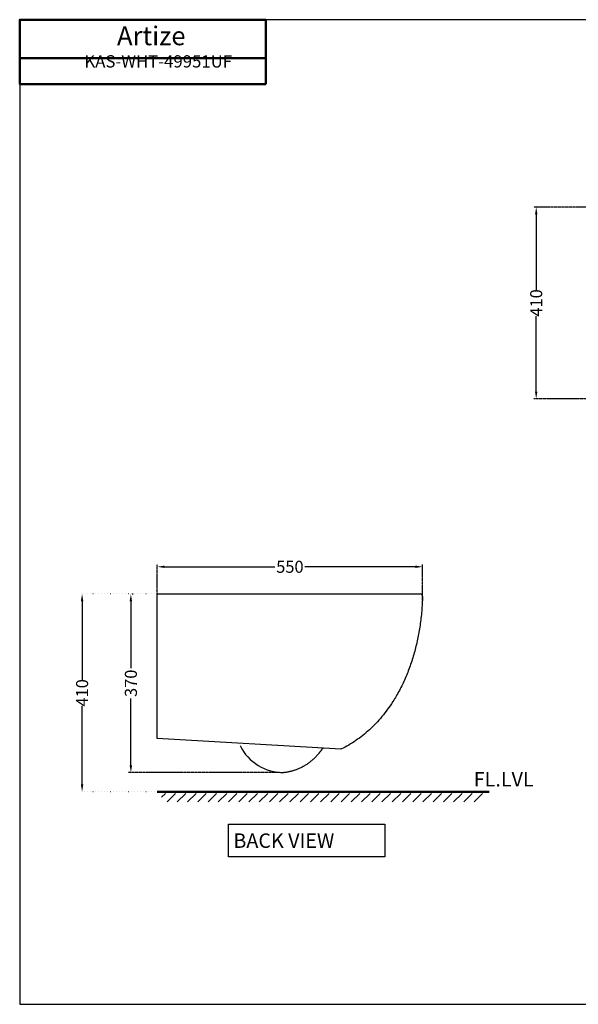
# Model space of a CAD drawing. Units: millimetres. Extents: x 130 to 12040, y 184 to 4198.
# Drawn here: x 130 to 1288, y 184 to 2225 of the extents above; entities that cross this region are included whole.
import ezdxf

# ---------------------------------------------------------------- set-up
doc = ezdxf.new("R2010")
doc.units = ezdxf.units.MM
doc.header["$LTSCALE"] = 2
doc.header["$MEASUREMENT"] = 0
doc.linetypes.add('ACAD_ISO07W100', pattern=[3, 0, -3])
for name, color, linetype in [('Dim', 9, 'Continuous'), ('Livello 04', 5, 'Continuous'), ('LIVELLO_1', 5, 'Continuous')]:
    doc.layers.add(name, color=color, linetype=linetype)
for name, color, linetype, lineweight in [('TARGHETTA', 7, 'Continuous', 50), ('TESTO', 1, 'Continuous', 25), ('Title', 7, 'Continuous', 50)]:
    doc.layers.add(name, color=color, linetype=linetype, lineweight=lineweight)
doc.styles.add('Arial', font='arial.ttf')
doc.styles.add('ROMANS', font='romans.shx', dxfattribs={"height": 1.6})
doc.dimstyles.get("Standard").update_dxf_attribs({"dimtxt": 25, "dimasz": 15, "dimexe": 5, "dimexo": 5, "dimgap": 0.09, "dimtad": 0, "dimtoh": 1, "dimdec": 0, "dimzin": 0, "dimdsep": 46, "dimtxsty": 'Standard', "dimcen": 0.09, "dimadec": 0, "dimazin": 0, "dimtfac": 1, "dimtdec": 0, "dimtofl": 0, "dimtmove": 0, "dimatfit": 3, "dimfxl": 0, "dimtolj": 1, "dimtzin": 0, "dimlwe": 25, "dimarcsym": 0})

# ---------------------------------------------------------------- blocks, each defined once
blk = doc.blocks.new('*D28')
at = {"layer": 'Defpoints', "color": 0, "ltscale": 0.01}
for p in [(1523.8, 1836.9), (1200.6, 1439.2), (1513.9, 1439.2)]:
    blk.add_point(p, dxfattribs=at)
at = {"layer": 'Dim', "color": 0, "linetype": 'ACAD_ISO07W100', "lineweight": 25, "ltscale": 0.01}
for p, q in [((1518.8, 1836.9), (1195.6, 1836.9)), ((1508.9, 1439.2), (1195.6, 1439.2))]:
    blk.add_line(p, q, dxfattribs=at)
at = {"layer": 'Dim', "color": 0, "lineweight": -2, "ltscale": 0.01}
for p, q in [((1200.6, 1821.9), (1200.6, 1665.2)), ((1200.6, 1454.2), (1200.6, 1610.9))]:
    blk.add_line(p, q, dxfattribs=at)
at = {"layer": 'Dim', "color": 0, "ltscale": 0.01}
for points in [[(1198.1, 1821.9), (1203.1, 1821.9), (1200.6, 1836.9)], [(1198.1, 1454.2), (1203.1, 1454.2), (1200.6, 1439.2)]]:
    blk.add_solid(points, dxfattribs=at)
at = {"layer": 'Dim', "color": 0, "ltscale": 0.01, "insert": (1200.6, 1638.1), "char_height": 25, "attachment_point": 5, "rotation": 90}
blk.add_mtext('\\A1;410', dxfattribs=at)
blk = doc.blocks.new('*D4')
at = {"layer": 'Defpoints', "color": 0, "ltscale": 0.01}
for p in [(357.1, 1034.6), (360.4, 664.2), (673.4, 664.2)]:
    blk.add_point(p, dxfattribs=at)
at = {"layer": 'Dim', "color": 0, "linetype": 'ACAD_ISO07W100', "lineweight": 25, "ltscale": 0.01}
for p, q in [((362.1, 1034.6), (365.4, 1034.6)), ((668.4, 664.2), (355.4, 664.2))]:
    blk.add_line(p, q, dxfattribs=at)
at = {"layer": 'Dim', "color": 0, "lineweight": -2, "ltscale": 0.01}
for p, q in [((360.4, 1019.6), (360.4, 880.7)), ((360.4, 679.2), (360.4, 818))]:
    blk.add_line(p, q, dxfattribs=at)
at = {"layer": 'Dim', "color": 0, "ltscale": 0.01}
for points in [[(357.9, 1019.6), (362.9, 1019.6), (360.4, 1034.6)], [(357.9, 679.2), (362.9, 679.2), (360.4, 664.2)]]:
    blk.add_solid(points, dxfattribs=at)
at = {"layer": 'Dim', "color": 0, "ltscale": 0.01, "insert": (360.4, 849.4), "char_height": 25, "attachment_point": 5, "rotation": 90}
blk.add_mtext('\\A1;370', dxfattribs=at)
blk = doc.blocks.new('*D9')
at = {"layer": 'Defpoints', "color": 0, "ltscale": 0.01}
for p in [(965, 1091), (415, 1017), (965, 1010.5)]:
    blk.add_point(p, dxfattribs=at)
at = {"layer": 'Dim', "color": 0, "linetype": 'ACAD_ISO07W100', "lineweight": 25, "ltscale": 0.01}
for p, q in [((415, 1022), (415, 1096)), ((965, 1015.5), (965, 1096))]:
    blk.add_line(p, q, dxfattribs=at)
at = {"layer": 'Dim', "color": 0, "lineweight": -2, "ltscale": 0.01}
for p, q in [((430, 1091), (658.7, 1091)), ((950, 1091), (721.3, 1091))]:
    blk.add_line(p, q, dxfattribs=at)
at = {"layer": 'Dim', "color": 0, "ltscale": 0.01}
for points in [[(430, 1093.5), (430, 1088.5), (415, 1091)], [(950, 1093.5), (950, 1088.5), (965, 1091)]]:
    blk.add_solid(points, dxfattribs=at)
at = {"layer": 'Dim', "color": 0, "ltscale": 0.01, "insert": (690, 1091), "char_height": 25, "attachment_point": 5}
blk.add_mtext('\\A1;550', dxfattribs=at)
blk = doc.blocks.new('*D78')
at = {"layer": 'Defpoints', "color": 0}
for p in [(415, 1034.6), (259.2, 624.6), (415, 624.6)]:
    blk.add_point(p, dxfattribs=at)
at = {"layer": 'Dim', "color": 0, "linetype": 'ACAD_ISO07W100', "lineweight": 25}
for p, q in [((410, 1034.6), (254.2, 1034.6)), ((410, 624.6), (254.2, 624.6))]:
    blk.add_line(p, q, dxfattribs=at)
at = {"layer": 'Dim', "color": 0, "lineweight": -2}
for p, q in [((259.2, 1019.6), (259.2, 856.8)), ((259.2, 639.6), (259.2, 802.4))]:
    blk.add_line(p, q, dxfattribs=at)
at = {"layer": 'Dim', "color": 0}
for points in [[(256.7, 1019.6), (261.7, 1019.6), (259.2, 1034.6)], [(256.7, 639.6), (261.7, 639.6), (259.2, 624.6)]]:
    blk.add_solid(points, dxfattribs=at)
at = {"layer": 'Dim', "color": 0, "insert": (259.2, 829.6), "char_height": 25, "attachment_point": 5, "rotation": 90}
blk.add_mtext('\\A1;410', dxfattribs=at)

msp = doc.modelspace()

# ---------------------------------------------------------------- hatches: boundary and pattern name
at = {"layer": 'Dim'}
h = msp.add_hatch(dxfattribs=at)
h.set_pattern_fill('ANSI31', color=256, scale=120)
h.set_pattern_definition([(45, (-223.35, 538.514), (-10.6066, 10.6066), [])])
h.paths.add_polyline_path([(423.9, 620.9), (423.9, 603.3), (1092.3, 603.3), (1092.3, 620.9)])

# ---------------------------------------------------------------- linework, layer by layer
at = {"layer": 'Livello 04', "ltscale": 0.5}
for p, q in [((415, 735.1), (415, 1034.6)), ((965, 1029.4), (965, 1029.2)), ((796.8, 713.2), (795.5, 712.6))]:
    msp.add_line(p, q, dxfattribs=at)
for points in [[(415, 1034.6), (960, 1034.6)], [(795.5, 712.6), (415, 735.1)]]:
    msp.add_lwpolyline(points, dxfattribs=at)
for centre, radius, start, end in [((960, 1029.6), 5, 358.1137, 90), ((676.6, 764.1), 100, 206.1259, 270.6077)]:
    msp.add_arc(centre, radius, start, end, dxfattribs=at)
msp.add_rational_spline([(965, 1029.2), (957.2, 792.6), (796.8, 713.2)], [0.997188082065, 0.888247050451, 0.998959292228], degree=2, dxfattribs=at)
msp.add_rational_spline([(758.1, 714.8), (756.8, 713.2), (755.6, 711.5), (754.4, 709.8), (752.5, 707.4), (750.7, 705), (748.8, 702.6), (730.6, 680.5), (705.2, 667.2), (677.7, 664.1)], [1, 1, 1, 1, 1, 1, 1, 0.977236010374, 1.01707787919, 1.11952560645], degree=3, knots=[-56.672544, -56.672544, -56.672544, -56.672544, -56.034726, -56.034726, -56.034726, -55.098328, -55.098328, -55.098328, -46.496874, -46.496874, -46.496874, -46.496874], dxfattribs=at)
at = {"layer": 'LIVELLO_1'}
msp.add_lwpolyline([(129.9, 183.7), (3058.1, 183.7), (3058.1, 2225.4), (129.9, 2225.4)], close=True, dxfattribs=at)
at = {"layer": 'TARGHETTA'}
msp.add_line((640.1, 2091.8), (129.9, 2091.8), dxfattribs=at)
at = {"layer": 'TARGHETTA', "ltscale": 0.5}
for p, q in [((961.5, 624.6), (415, 624.6)), ((415, 624.6), (1103.3, 624.6))]:
    msp.add_line(p, q, dxfattribs=at)
at = {"layer": 'TESTO'}
msp.add_lwpolyline([(886.7, 489.5), (562.6, 489.5), (562.6, 557.2), (886.7, 557.2)], close=True, dxfattribs=at)
at = {"layer": 'Title'}
msp.add_line((129.9, 2145.4), (640.1, 2145.4), dxfattribs=at)
msp.add_lwpolyline([(640.1, 2091.8), (129.9, 2091.8), (129.9, 2225.4), (640.1, 2225.4), (640.1, 2091.8)], dxfattribs=at)

# ---------------------------------------------------------------- texts
at = {"layer": 'TESTO', "insert": (572.9, 538.1), "char_height": 30, "width": 387.352, "attachment_point": 1}
msp.add_mtext('BACK VIEW', dxfattribs=at)
at = {"layer": 'Title'}
for s, insert, char_height, width, attachment_point, style in [('{\\fArial Black|b0|i0|c0|p34;Artize}', (402.6, 2211.3), 38.875, 437.577, 2, 'ROMANS'), ('FL.LVL', (1071.1, 665.5), 30, 387.352, 1, 'Arial')]:
    msp.add_mtext(s, dxfattribs=dict(at, insert=insert, char_height=char_height, width=width, attachment_point=attachment_point, style=style))
at = {"layer": 'Title', "ltscale": 0.2, "insert": (263.9, 2139), "char_height": 25.512, "attachment_point": 4}
msp.add_mtext_dynamic_manual_height_columns('{\\fArial|b0|i0|c0|p34; KAS-WHT-49951UF}', width=50, gutter_width=12.5, heights=[0], dxfattribs=at)

# ---------------------------------------------------------------- dimensions: what is measured, and where the dimension line sits
at = {"layer": 'Dim', "ltscale": 0.01}
dim = msp.add_linear_dim(base=(1200.6, 1439.2), p1=(1523.8, 1836.9), p2=(1513.9, 1439.2), angle=90, text='410', dimstyle='Standard', override={"dimfxl": 1.25}, dxfattribs=at)
dim.commit()
dim.dimension.update_dxf_attribs({"geometry": '*D28', "text_midpoint": (1200.6, 1638.1)})
dim = msp.add_linear_dim(base=(965, 1091), p1=(415, 1017), p2=(965, 1010.5), dimstyle='Standard', override={"dimscale": 1, "dimlfac": 1, "dimfxl": 1.25}, dxfattribs=at)
dim.commit()
dim.dimension.update_dxf_attribs({"geometry": '*D9', "text_midpoint": (690, 1091)})
at = {"layer": 'Dim'}
dim = msp.add_linear_dim(base=(259.2, 624.6), p1=(415, 1034.6), p2=(415, 624.6), angle=90, dimstyle='Standard', override={"dimtmove": 1, "dimfxl": 1.25}, dxfattribs=at)
dim.commit()
dim.dimension.update_dxf_attribs({"geometry": '*D78', "text_midpoint": (259.2, 829.6)})
at = {"layer": 'Dim', "ltscale": 0.01}
dim = msp.add_linear_dim(base=(360.4, 664.2), p1=(357.1, 1034.6), p2=(673.4, 664.2), angle=90, dimstyle='Standard', override={"dimfxl": 1.25}, dxfattribs=at)
dim.commit()
dim.dimension.update_dxf_attribs({"geometry": '*D4', "text_midpoint": (360.4, 849.4)})

doc.saveas('drawing.dxf')
